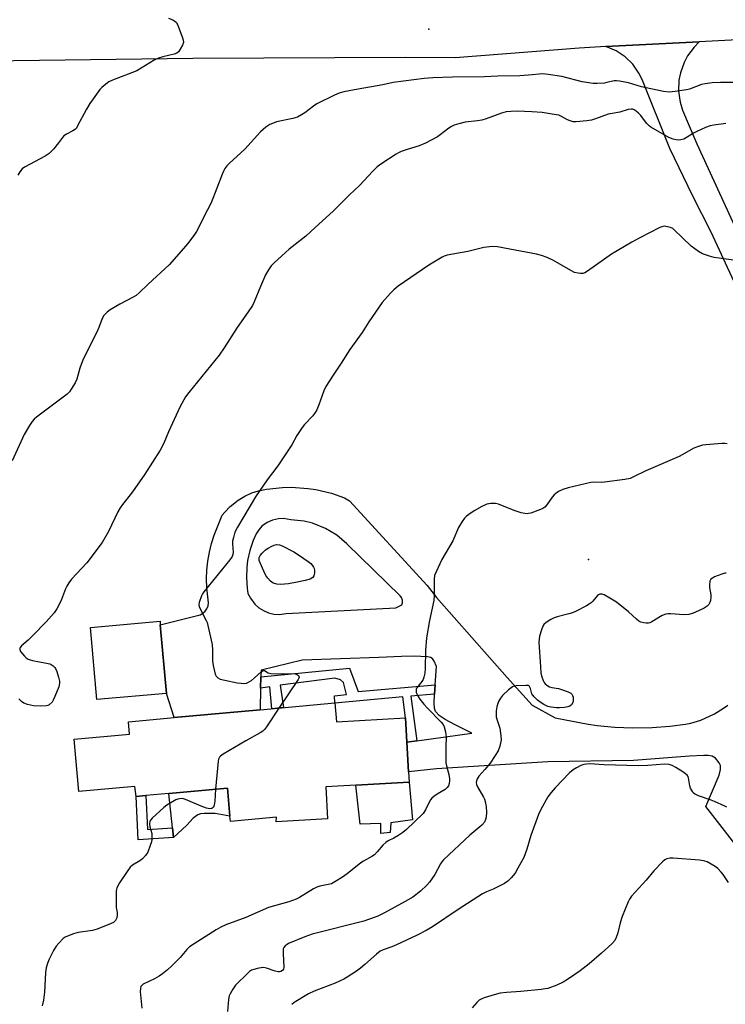
# Model space of a CAD drawing. Units: inches. Extents: x 1291764 to 1297764, y 533449 to 537450.
# Drawn here: x 1293649 to 1293905, y 535151 to 535509 of the extents above; entities that cross this region are included whole.
import ezdxf

# ---------------------------------------------------------------- set-up
doc = ezdxf.new("R2010")
doc.units = ezdxf.units.IN
doc.header["$MEASUREMENT"] = 0
for name, color, linetype in [('BLDG-Footprint', 5, 'Continuous'), ('CULTRL-Pad', 6, 'Continuous'), ('ELEV-Spot Elevation', 7, 'Continuous'), ('TRANS-Driveway', 251, 'Continuous'), ('TRANS-Non Street Sidewalk', 7, 'Continuous'), ('TRANS-Road', 130, 'Continuous'), ('Undefined', 1, 'Continuous')]:
    doc.layers.add(name, color=color, linetype=linetype)

msp = doc.modelspace()

# ---------------------------------------------------------------- linework, layer by layer
at = {"layer": 'BLDG-Footprint'}
for points, elevation in [([(1293702.18, 535263.7), (1293676.85, 535261.46), (1293674.54, 535287.71), (1293699.86, 535289.94), (1293699.97, 535288.68)], 527.36), ([(1293763.41, 535260.21), (1293764.03, 535253.38), (1293789.08, 535254.75), (1293789.57, 535245.92), (1293790.16, 535235.17), (1293790.37, 535231.35), (1293771.06, 535230.3), (1293760.13, 535229.7), (1293760.77, 535218.04), (1293742.04, 535217.02), (1293742.24, 535218.65), (1293725.46, 535217.12), (1293725.29, 535219), (1293724.36, 535229.26), (1293703.12, 535227.32), (1293694.73, 535226.56), (1293691.14, 535226.23), (1293690.74, 535229.8), (1293670.33, 535227.94), (1293668.6, 535247.04), (1293688.77, 535248.87), (1293688.36, 535253.38), (1293705.03, 535254.9), (1293736.25, 535257.74)], 526.4)]:
    msp.add_lwpolyline(points, close=True, dxfattribs=dict(at, elevation=elevation))
at = {"layer": 'CULTRL-Pad'}
for points in [[(1293783.78, 535216.63), (1293783.54, 535213.08), (1293780.1, 535212.75), (1293780.11, 535216.3), (1293772.66, 535216.08), (1293771.06, 535230.3), (1293790.37, 535231.35), (1293791.69, 535217.65)], [(1293724.36, 535229.26), (1293725.29, 535219), (1293719.9, 535219.96), (1293715.86, 535220.05), (1293714.58, 535219.89), (1293713.56, 535219.56), (1293711.95, 535218.29), (1293709.55, 535215.72), (1293704.72, 535211.32), (1293704.37, 535214.83), (1293703.12, 535227.32)]]:
    msp.add_lwpolyline(points, close=True, dxfattribs=at)
at = {"layer": 'ELEV-Spot Elevation'}
for p in [(1293797.6, 535505.36, 531.65), (1293855.62, 535312.36, 523.01)]:
    msp.add_point(p, dxfattribs=at)
at = {"layer": 'TRANS-Driveway'}
for points in [[(1293920.4, 535387.68, 0), (1293900.25, 535431.5, 0), (1293893.58, 535444.63, 0), (1293885.17, 535461.97, 0), (1293875.08, 535487.08, 0), (1293873.93, 535489.4, 0), (1293871.69, 535492.58, 0), (1293868.9, 535495.28, 0), (1293865.66, 535497.43, 0), (1293861.94, 535498.99, 0), (1293895.89, 535500.77, 0), (1293893.99, 535498.86, 0), (1293891.6, 535495.62, 0), (1293890.35, 535493.25, 0), (1293889.01, 535489.45, 0), (1293888.51, 535486.81, 0), (1293888.35, 535482.79, 0), (1293888.91, 535478.8, 0), (1293889.8, 535475.88, 0), (1293895.03, 535463.61, 0), (1293909.46, 535432.22, 0)], [(1293913.88, 535202.35, 0), (1293898.25, 535222.56, 0), (1293903.15, 535233.92, 0), (1293903.57, 535236.05, 0), (1293903.62, 535236.96, 0), (1293903.56, 535237.47, 0), (1293903.06, 535238.48, 0), (1293901.77, 535240.08, 0), (1293901.23, 535240.52, 0), (1293900.6, 535240.82, 0), (1293899.87, 535241.02, 0), (1293899.07, 535241.12, 0), (1293897.55, 535241.14, 0), (1293892.32, 535240.88, 0), (1293871.97, 535239.24, 0), (1293840.8, 535238.82, 0), (1293800.34, 535236.2, 0), (1293790.16, 535235.17, 0), (1293789.57, 535245.92, 0), (1293793.27, 535246.43, 0), (1293813.15, 535249.16, 0), (1293812.01, 535249.87, 0), (1293806.89, 535252.32, 0), (1293803.49, 535254.19, 0), (1293801.39, 535255.65, 0), (1293800.06, 535257.07, 0), (1293799.6, 535258.36, 0), (1293799.47, 535260.1, 0), (1293799.69, 535263.43, 0), (1293799.91, 535266.8, 0), (1293800.34, 535273.48, 0), (1293799.57, 535275.36, 0), (1293799.08, 535276.16, 0), (1293798.25, 535276.71, 0), (1293797.04, 535277.01, 0), (1293792.21, 535277.19, 0), (1293787.64, 535277.14, 0), (1293779.35, 535276.71, 0), (1293751.49, 535275.75, 0), (1293736.6, 535272.1, 0), (1293736.54, 535269.69, 0), (1293736.44, 535265.63, 0), (1293736.25, 535257.74, 0), (1293705.03, 535254.9, 0), (1293702.18, 535263.7, 0), (1293699.97, 535288.68, 0), (1293714.41, 535292.29, 0), (1293715.39, 535292.83, 0), (1293716.23, 535293.57, 0), (1293716.89, 535294.48, 0), (1293717.32, 535295.52, 0), (1293717.52, 535296.62, 0), (1293716.87, 535302.07, 0), (1293716.79, 535305.32, 0), (1293716.93, 535308.57, 0), (1293717.27, 535311.81, 0), (1293717.83, 535315.02, 0), (1293718.59, 535318.18, 0), (1293719.56, 535321.29, 0), (1293722.49, 535328.53, 0), (1293723.38, 535329.62, 0), (1293725.34, 535331.63, 0), (1293728.3, 535333.98, 0), (1293730.7, 535335.43, 0), (1293733.25, 535336.62, 0), (1293735.67, 535337.44, 0), (1293738.55, 535337.99, 0), (1293744.4, 535338.6, 0), (1293747.69, 535338.67, 0), (1293753.55, 535338.29, 0), (1293756.45, 535337.85, 0), (1293762.18, 535336.52, 0), (1293766.9, 535334.9, 0), (1293768.72, 535333.69, 0), (1293797, 535302.93, 0), (1293800.38, 535298.57, 0), (1293826.04, 535269.45, 0), (1293835.17, 535259.37, 0), (1293843.52, 535254.82, 0), (1293855.54, 535252.55, 0), (1293858.74, 535252.06, 0), (1293865.21, 535251.45, 0), (1293871.69, 535251.18, 0), (1293878.75, 535251.3, 0), (1293885.23, 535251.78, 0), (1293890.9, 535252.51, 0), (1293892.78, 535252.91, 0), (1293896.44, 535254, 0), (1293901.45, 535256.25, 0), (1293904.7, 535258.26, 0), (1293906.24, 535259.41, 0)]]:
    msp.add_polyline3d(points, dxfattribs=at)
msp.add_polyline3d([(1293747.42, 535326.81, 0), (1293744.7, 535327.32, 0), (1293742.96, 535327.26, 0), (1293740.7, 535326.75, 0), (1293738.78, 535325.87, 0), (1293736.92, 535324.49, 0), (1293735.74, 535323.2, 0), (1293734.8, 535321.74, 0), (1293733.72, 535319.32, 0), (1293732.5, 535315.71, 0), (1293731.68, 535312, 0), (1293731.37, 535309.54, 0), (1293731.24, 535305.74, 0), (1293731.52, 535301.95, 0), (1293731.82, 535300.07, 0), (1293732.69, 535298.29, 0), (1293734.27, 535296.2, 0), (1293735.74, 535294.88, 0), (1293737.46, 535293.79, 0), (1293739.28, 535293.02, 0), (1293741.2, 535292.57, 0), (1293743.16, 535292.43, 0), (1293745.77, 535292.75, 0), (1293785.62, 535294.81, 0), (1293787.77, 535295.87, 0), (1293787.98, 535296.63, 0), (1293787.97, 535297.57, 0), (1293787.65, 535298.52, 0), (1293787.16, 535299.2, 0), (1293767.73, 535318.12, 0), (1293764.08, 535321.25, 0), (1293759.97, 535323.73, 0), (1293755.32, 535325.58, 0), (1293752.2, 535326.33, 0)], close=True, dxfattribs=at)
at = {"layer": 'TRANS-Non Street Sidewalk'}
for points in [[(1293799.91, 535266.8), (1293799.69, 535263.43), (1293791.04, 535262.7), (1293793.27, 535246.43), (1293789.57, 535245.92), (1293789.08, 535254.75), (1293788.13, 535262.4), (1293763.41, 535260.15), (1293763.41, 535260.21), (1293763.34, 535262.78), (1293767.68, 535263.23), (1293766.54, 535267.64), (1293765.49, 535268.62), (1293763.38, 535269.17), (1293743.54, 535266.7), (1293744.72, 535258.51), (1293740.55, 535258.13), (1293739.83, 535266.06), (1293736.44, 535265.63), (1293736.54, 535269.69), (1293768.77, 535272.91), (1293771.89, 535264.44)], [(1293694.73, 535226.56), (1293695.3, 535214.23), (1293704.37, 535214.83), (1293704.72, 535211.32), (1293691.94, 535210.46), (1293691.14, 535226.23)]]:
    msp.add_lwpolyline(points, close=True, dxfattribs=at)
at = {"layer": 'TRANS-Road'}
msp.add_lwpolyline([(1293970.24, 535509.49), (1293965.12, 535508.78), (1293951.96, 535506.39), (1293943.86, 535505.12), (1293932.32, 535503.56), (1293920.74, 535502.31), (1293912.17, 535501.62), (1293895.89, 535500.77), (1293861.94, 535498.99), (1293852.28, 535498.49), (1293807.17, 535494.97), (1293789.27, 535495.06), (1293711.73, 535494.72), (1293628.06, 535493.64), (1293558.4, 535493.32), (1293546.29, 535493.25), (1293546.04, 535521.52)], dxfattribs=at)
at = {"layer": 'Undefined'}
for points, elevation in [([(1293702.97, 535509.36), (1293704.55, 535508.69), (1293705.28, 535508.29), (1293705.86, 535507.74), (1293706.51, 535506.46), (1293708.08, 535502.23), (1293708.33, 535501.39), (1293708.41, 535500.56), (1293708.08, 535499.53), (1293707.22, 535498.02), (1293706.55, 535497.1), (1293705.94, 535496.61), (1293704.98, 535496.26), (1293700.88, 535495.34), (1293699.27, 535494.82), (1293697.79, 535494.04), (1293691.37, 535490.23), (1293682.59, 535486.85), (1293681.28, 535486.18), (1293680.11, 535485.32), (1293678.75, 535484.19), (1293677.93, 535483.36), (1293674.33, 535478.29), (1293673.11, 535476.24), (1293669.92, 535470.13), (1293669.45, 535469.39), (1293669.09, 535468.98), (1293668.21, 535468.34), (1293665.86, 535467.14), (1293664.9, 535466.51), (1293664.36, 535465.94), (1293662.9, 535463.97), (1293661.09, 535461.75), (1293660.16, 535460.68), (1293659.55, 535460.1), (1293658.08, 535459.17), (1293650.59, 535455.18), (1293649.71, 535454.49), (1293648.87, 535453.42), (1293648.13, 535452.22)], 532), ([(1293912.63, 535485.99), (1293903.62, 535485.96), (1293900.57, 535485.8), (1293898.04, 535485.5), (1293896.67, 535485.21), (1293892.33, 535483.56), (1293891.22, 535483.23), (1293887.07, 535482.62), (1293884.99, 535482.49), (1293882.94, 535482.72), (1293876.57, 535484), (1293874.86, 535484.43), (1293870.11, 535485.86), (1293866.89, 535486.48), (1293865.77, 535486.59), (1293864.97, 535486.57), (1293862.29, 535485.9), (1293861.4, 535485.76), (1293858.72, 535485.55), (1293857.26, 535485.58), (1293853.28, 535486.21), (1293845.89, 535488.15), (1293840.94, 535488.9), (1293838.97, 535489.06), (1293833.79, 535488.59), (1293830.68, 535488.42), (1293822.66, 535488.25), (1293817.87, 535488.02), (1293806.14, 535487.87), (1293798.99, 535487.69), (1293795.84, 535487.39), (1293784.57, 535485.95), (1293780.89, 535485.06), (1293771.91, 535483.51), (1293766.64, 535482.52), (1293764.94, 535482.1), (1293763.23, 535481.37), (1293756.83, 535478.15), (1293755.64, 535477.36), (1293752.53, 535474.89), (1293751.31, 535474.14), (1293749.79, 535473.33), (1293748.14, 535472.8), (1293742.25, 535471.59), (1293740.7, 535471.07), (1293739.72, 535470.62), (1293738.35, 535469.66), (1293736.43, 535468.01), (1293730.72, 535461.7), (1293724.94, 535456.42), (1293724.15, 535455.59), (1293723.46, 535454.7), (1293723.04, 535453.96), (1293722.57, 535452.89), (1293718.4, 535442.19), (1293715.77, 535437.09), (1293713.7, 535432.83), (1293713.15, 535431.79), (1293712.36, 535430.59), (1293710.32, 535427.81), (1293709.25, 535426.49), (1293703.18, 535419.58), (1293695.58, 535412.59), (1293692.31, 535409.37), (1293691.13, 535408.46), (1293690.14, 535407.82), (1293685.3, 535405.27), (1293681.76, 535403.24), (1293680.64, 535402.39), (1293679.48, 535401.2), (1293678.85, 535400.11), (1293677.57, 535396.8), (1293676.73, 535394.92), (1293671.88, 535385.31), (1293670.76, 535382.07), (1293669.64, 535377.99), (1293668.97, 535376.66), (1293667.58, 535374.34), (1293666.91, 535373.37), (1293666.08, 535372.54), (1293655, 535364.22), (1293654.12, 535363.47), (1293653.35, 535362.62), (1293652.37, 535361.16), (1293650.47, 535357.83), (1293646.13, 535348.26)], 530), ([(1293905.55, 535471.09), (1293901.21, 535470.46), (1293899.8, 535470.17), (1293898.16, 535469.55), (1293894.96, 535468.13), (1293893.77, 535467.47), (1293891.53, 535466), (1293890.24, 535465.39), (1293889.18, 535465.07), (1293888.37, 535464.96), (1293887.54, 535465.03), (1293886.43, 535465.28), (1293884.82, 535465.9), (1293878.29, 535469.64), (1293877.65, 535470.17), (1293876.71, 535471.18), (1293874.64, 535473.94), (1293873.84, 535474.78), (1293872.95, 535475.51), (1293872.25, 535475.97), (1293871.75, 535476.19), (1293871.08, 535476.29), (1293870.06, 535476.15), (1293866.98, 535475.17), (1293864.18, 535474.72), (1293862.82, 535474.39), (1293858.16, 535472.69), (1293856.76, 535472.25), (1293855, 535471.97), (1293851.16, 535471.59), (1293850.03, 535471.66), (1293849.01, 535471.97), (1293848.01, 535472.41), (1293845.82, 535473.6), (1293844.79, 535474.01), (1293843.09, 535474.36), (1293838.74, 535475.02), (1293834.99, 535475.31), (1293829.69, 535475.52), (1293827.39, 535475.45), (1293825.68, 535475.22), (1293823.97, 535474.76), (1293818.46, 535472.78), (1293816.84, 535472.27), (1293815.21, 535471.96), (1293810.75, 535471.49), (1293808.48, 535470.93), (1293806.81, 535470.41), (1293805.78, 535469.94), (1293804.84, 535469.33), (1293801.64, 535466.87), (1293800.68, 535466.22), (1293796.33, 535463.89), (1293794.07, 535462.91), (1293789.69, 535461.54), (1293787.54, 535460.79), (1293786.5, 535460.35), (1293785.72, 535459.92), (1293780.46, 535456.5), (1293778.79, 535455.27), (1293777.18, 535453.65), (1293772.38, 535448.53), (1293768.71, 535445.03), (1293762.89, 535439.28), (1293758.83, 535435.49), (1293756.26, 535433.25), (1293752.86, 535430.05), (1293746.85, 535425.31), (1293745.49, 535424.15), (1293741.3, 535420.3), (1293740.29, 535419.21), (1293739.3, 535417.75), (1293738.26, 535415.97), (1293736.4, 535411.69), (1293734.13, 535406.11), (1293733.45, 535404.87), (1293731.92, 535402.47), (1293727.9, 535396.82), (1293723.19, 535389.37), (1293721.32, 535386.71), (1293710.3, 535373.2), (1293709.11, 535371.56), (1293707.24, 535368.05), (1293702.95, 535358.83), (1293701.23, 535354.77), (1293699.96, 535352.2), (1293694.3, 535343.47), (1293690.71, 535338.2), (1293689.5, 535336.55), (1293686.2, 535332.43), (1293685.37, 535331.23), (1293684.55, 535329.72), (1293681.11, 535322.56), (1293678.82, 535318.58), (1293673.23, 535311.2), (1293667.71, 535305.2), (1293666.69, 535303.88), (1293665.96, 535302.71), (1293665.46, 535301.71), (1293664.07, 535297.85), (1293663.61, 535296.78), (1293662.36, 535294.45), (1293661.38, 535292.99), (1293658.43, 535289.67), (1293653.61, 535284.73), (1293651.89, 535283.04), (1293649.52, 535280.98), (1293649.05, 535280.42), (1293648.9, 535280.04), (1293648.9, 535279.67), (1293649.2, 535278.99), (1293650.65, 535277.26), (1293651.26, 535276.66), (1293651.92, 535276.16), (1293652.66, 535275.85), (1293653.46, 535275.64), (1293658.62, 535274.67), (1293659.75, 535274.39), (1293660.28, 535274.18), (1293660.97, 535273.71), (1293661.57, 535273.13), (1293661.9, 535272.69), (1293662.37, 535271.62), (1293662.98, 535269.62), (1293663.31, 535268.18), (1293663.35, 535267.39), (1293663.04, 535266.11), (1293661.65, 535262.55), (1293661.07, 535261.22), (1293660.6, 535260.5), (1293659.56, 535259.57), (1293659.08, 535259.32), (1293658.55, 535259.17), (1293656.23, 535259.03), (1293653.91, 535259.13), (1293651.67, 535259.63), (1293650.35, 535260.12), (1293649.47, 535260.75), (1293648.56, 535261.76)], 528), ([(1293914.47, 535420.52), (1293901.28, 535422.33), (1293899.57, 535422.77), (1293897.09, 535423.64), (1293895.56, 535424.49), (1293892.95, 535426.41), (1293886.69, 535432.52), (1293886.22, 535432.83), (1293885.42, 535433.18), (1293883.71, 535433.58), (1293883.14, 535433.62), (1293882.58, 535433.55), (1293881.5, 535433.15), (1293874.08, 535429.33), (1293871.42, 535427.85), (1293864.03, 535423.51), (1293855.27, 535417.31), (1293854.29, 535416.72), (1293853.51, 535416.47), (1293852.71, 535416.44), (1293851.88, 535416.53), (1293850.53, 535416.87), (1293849.24, 535417.54), (1293842.91, 535421.21), (1293840.59, 535422.26), (1293838.49, 535423.06), (1293836.75, 535423.47), (1293827.04, 535425.37), (1293822.48, 535426.14), (1293820.77, 535426.25), (1293817.62, 535425.92), (1293811.79, 535424.47), (1293804.27, 535423.15), (1293803.16, 535422.78), (1293802.37, 535422.39), (1293797.53, 535419.5), (1293786.46, 535411.8), (1293784.89, 535410.55), (1293783.61, 535409.32), (1293780.64, 535405.96), (1293775.82, 535398.93), (1293773.37, 535394.96), (1293768.83, 535388.84), (1293765.74, 535383.86), (1293762.76, 535379.41), (1293760.18, 535375.38), (1293759.39, 535373.82), (1293757.62, 535368.7), (1293756.81, 535366.85), (1293756.26, 535365.85), (1293755.36, 535364.73), (1293752.41, 535361.53), (1293751.53, 535360.38), (1293749.61, 535357.46), (1293747.79, 535354.16), (1293743.71, 535347.93), (1293742.69, 535346.48), (1293738.76, 535341.4), (1293734.6, 535335.15), (1293728.06, 535324.18), (1293727.11, 535322.33), (1293726.53, 535320.44), (1293726.23, 535319.06), (1293726.21, 535317.94), (1293726.44, 535315.09), (1293726.34, 535314.27), (1293726.05, 535313.51), (1293725.24, 535312.34), (1293715.77, 535300.65), (1293715.3, 535299.94), (1293714.92, 535299.18), (1293714.04, 535296.79), (1293713.95, 535295.99), (1293714.14, 535295.2), (1293716.66, 535290.27), (1293716.98, 535289.47), (1293717.3, 535288.35), (1293718.83, 535281.53), (1293718.97, 535279.37), (1293718.97, 535275.58), (1293719.22, 535273.82), (1293719.94, 535270.65), (1293720.3, 535269.9), (1293720.84, 535269.39), (1293721.74, 535268.89), (1293723.36, 535268.45), (1293727.94, 535267.56), (1293729.37, 535267.37), (1293730.47, 535267.32), (1293731.27, 535267.42), (1293731.77, 535267.6), (1293733.16, 535268.43), (1293734.26, 535269.31), (1293736.58, 535271.49), (1293737.4, 535271.99), (1293737.78, 535271.99), (1293739.21, 535271.14), (1293740.2, 535270.87), (1293741.95, 535270.81), (1293748.41, 535270.92), (1293749.45, 535270.73), (1293749.88, 535270.5), (1293750.21, 535270.2), (1293750.39, 535269.62), (1293750.31, 535269.2), (1293750.1, 535268.77), (1293743.07, 535258.36)], 526), ([(1293906.03, 535354.47), (1293905.21, 535354.58), (1293904.09, 535354.57), (1293899.7, 535354.27), (1293898.24, 535354.15), (1293897.11, 535353.95), (1293895.21, 535353.44), (1293893.89, 535352.97), (1293888.54, 535349.93), (1293876.44, 535344.64), (1293872.02, 535342.43), (1293870.78, 535341.92), (1293868.77, 535341.52), (1293861.47, 535340.5), (1293860.28, 535340.44), (1293857.59, 535340.51), (1293856.41, 535340.41), (1293848.26, 535338.5), (1293846.27, 535337.92), (1293844.73, 535337.1), (1293843.77, 535336.46), (1293843.11, 535335.91), (1293842.41, 535335.08), (1293840.5, 535332.25), (1293839.74, 535331.42), (1293839.02, 535330.98), (1293838.23, 535330.63), (1293834.66, 535329.3), (1293833.83, 535329.09), (1293833.28, 535329.05), (1293832.46, 535329.14), (1293831.09, 535329.44), (1293828.63, 535330.18), (1293822.94, 535332.49), (1293821.81, 535332.72), (1293820.1, 535332.74), (1293818.7, 535332.51), (1293816.85, 535331.67), (1293814.03, 535330.09), (1293812.06, 535328.79), (1293811.15, 535328.06), (1293810.59, 535327.42), (1293809.75, 535326.25), (1293808.36, 535324.07), (1293806.31, 535319.25), (1293802.34, 535312.35), (1293800.19, 535307.89), (1293799.66, 535306.56), (1293799.47, 535305.22), (1293799.49, 535299.3), (1293799.39, 535297.52), (1293797.81, 535290.21), (1293796.71, 535283.95), (1293796.39, 535279.28), (1293796.28, 535272.78), (1293796.13, 535271.02), (1293795.81, 535269.61), (1293795.51, 535268.8), (1293795.03, 535268.02), (1293793.24, 535265.72), (1293793, 535265.24), (1293792.92, 535264.75), (1293793.03, 535264.01), (1293793.29, 535263.25), (1293793.64, 535262.52), (1293794.28, 535261.58), (1293795.72, 535259.8), (1293797.1, 535258.27), (1293802.11, 535253.21), (1293802.79, 535252.33), (1293803.14, 535251.58), (1293803.6, 535249.67), (1293803.88, 535247.71), (1293803.72, 535244.25), (1293803.72, 535239.92), (1293803.78, 535238.48), (1293804, 535237.34), (1293804.9, 535234.19), (1293805.14, 535232.62), (1293805.12, 535231.82), (1293804.96, 535230.94), (1293804.69, 535230.11), (1293804.3, 535229.41), (1293803.53, 535228.71), (1293800.56, 535227.04), (1293799.34, 535226.2), (1293798.69, 535225.62), (1293798.21, 535224.99), (1293797.67, 535224.07), (1293796.36, 535221.29), (1293795.5, 535220.04), (1293792.42, 535216.91), (1293789.47, 535214.17), (1293788.15, 535213.13), (1293786.27, 535211.89), (1293784.83, 535211.03), (1293782.79, 535209.99), (1293781.89, 535209.41), (1293780.86, 535208.49), (1293778.82, 535206.02), (1293777.77, 535205.01), (1293776.8, 535204.35), (1293773.77, 535202.64), (1293772.8, 535202.01), (1293767.86, 535198.02), (1293766.2, 535196.84), (1293763.45, 535195.11), (1293762.15, 535194.44), (1293761.04, 535194.13), (1293757.95, 535193.61), (1293756.89, 535193.23), (1293755.64, 535192.53), (1293750.58, 535189.4), (1293749.39, 535188.78), (1293746.72, 535187.9), (1293739.28, 535185.79), (1293731.02, 535182.12), (1293723.81, 535179.5), (1293721.98, 535178.65), (1293720.23, 535177.62), (1293712.29, 535172.6), (1293710.61, 535171.45), (1293709.63, 535170.52), (1293707.13, 535167.63), (1293704.14, 535164.51), (1293702.62, 535163.12), (1293700.79, 535161.62), (1293699.58, 535160.8), (1293697.87, 535159.84), (1293693.75, 535157.9), (1293693.32, 535157.58), (1293692.93, 535157.08), (1293692.72, 535156.35), (1293692.69, 535155.19), (1293692.83, 535152.79), (1293693.21, 535149.13)], 524), ([(1293905.7, 535307.47), (1293905.16, 535307.42), (1293904.07, 535307.1), (1293901.39, 535306.04), (1293900.64, 535305.67), (1293900.05, 535305.19), (1293899.73, 535304.48), (1293899.56, 535303.08), (1293899.63, 535302.24), (1293900.11, 535299.49), (1293900.09, 535298.66), (1293899.91, 535297.54), (1293899.69, 535296.74), (1293899.34, 535296.02), (1293898.77, 535295.45), (1293897.61, 535294.69), (1293894.3, 535293.1), (1293893.28, 535292.71), (1293892.15, 535292.45), (1293890.38, 535292.3), (1293885.4, 535292.62), (1293884.54, 535292.64), (1293883.7, 535292.54), (1293882.39, 535291.97), (1293878.65, 535289.75), (1293877.91, 535289.42), (1293877.4, 535289.28), (1293876.6, 535289.27), (1293875.78, 535289.39), (1293874.7, 535289.66), (1293873.94, 535289.98), (1293873.01, 535290.68), (1293870.19, 535293.34), (1293865.76, 535296.9), (1293863.38, 535298.38), (1293861.32, 535299.54), (1293860.54, 535299.81), (1293859.68, 535299.79), (1293859.26, 535299.59), (1293858.85, 535299.25), (1293857.19, 535297.26), (1293856.58, 535296.64), (1293855.87, 535296.14), (1293854.85, 535295.56), (1293851.17, 535293.66), (1293849.84, 535293.05), (1293848.47, 535292.64), (1293844.27, 535291.6), (1293843.19, 535291.24), (1293841.94, 535290.57), (1293840.27, 535289.48), (1293839.43, 535288.77), (1293838.98, 535288.1), (1293838.49, 535286.78), (1293837.85, 535284.57), (1293837.63, 535283.45), (1293837.61, 535282.3), (1293838.21, 535273.31), (1293838.25, 535271.13), (1293838.48, 535270.02), (1293839.08, 535268.39), (1293839.49, 535267.64), (1293839.84, 535267.21), (1293840.5, 535266.68), (1293841.49, 535266.12), (1293842.28, 535265.86), (1293844.74, 535265.44), (1293845.84, 535265.16), (1293848.25, 535264.3), (1293849.19, 535263.78), (1293849.55, 535263.4), (1293849.81, 535262.9), (1293849.99, 535262.35), (1293850.1, 535261.53), (1293850.08, 535260.99), (1293849.91, 535260.32), (1293849.39, 535259.5), (1293848.83, 535259.05), (1293848.05, 535258.75), (1293846.9, 535258.56), (1293845.12, 535258.4), (1293843.98, 535258.45), (1293841.99, 535258.73), (1293840.88, 535258.95), (1293840.09, 535259.23), (1293839.35, 535259.61), (1293838.44, 535260.23), (1293837.11, 535261.25), (1293835.85, 535262.38), (1293835.33, 535263.01), (1293835.08, 535263.53), (1293834.53, 535265.46), (1293834.22, 535266.16), (1293834.06, 535266.32), (1293833.64, 535266.52), (1293832.84, 535266.62), (1293829.28, 535266.5), (1293828.45, 535266.3), (1293827.95, 535266.04), (1293826.58, 535264.94), (1293824.39, 535262.93), (1293823.66, 535262.01), (1293822.94, 535260.73), (1293822.48, 535259.66), (1293822.29, 535258.82), (1293822.09, 535257.38), (1293822.01, 535255.94), (1293822.11, 535255.11), (1293822.31, 535254.3), (1293823.33, 535250.98), (1293823.79, 535248.2), (1293823.83, 535246.79), (1293823.35, 535244.5), (1293822.77, 535242.85), (1293821.71, 535241.06), (1293819.86, 535238.36), (1293817.94, 535236.05), (1293815.72, 535233.55), (1293815.08, 535232.35), (1293814.81, 535231.33), (1293814.92, 535230.54), (1293815.25, 535229.74), (1293817.42, 535225.94), (1293817.79, 535225.18), (1293818.17, 535223.85), (1293818.43, 535222.47), (1293818.49, 535220.45), (1293818.36, 535218.69), (1293818.21, 535217.83), (1293817.76, 535216.82), (1293816.9, 535215.69), (1293812.49, 535212.05), (1293802.91, 535203.08), (1293802.34, 535202.41), (1293801.85, 535201.68), (1293799.8, 535197.83), (1293797.76, 535194.95), (1293796.79, 535193.89), (1293794.52, 535191.72), (1293791.78, 535189.59), (1293788.98, 535187.95), (1293781.43, 535183.89), (1293779.07, 535182.68), (1293777.74, 535182.15), (1293773.93, 535180.88), (1293755.16, 535176.1), (1293752.54, 535175.16), (1293746.58, 535172.67), (1293746.08, 535172.38), (1293745.41, 535171.84), (1293744.89, 535171.2), (1293744.68, 535170.71), (1293744.57, 535169.89), (1293744.57, 535169.03), (1293744.81, 535164.09), (1293744.69, 535163.37), (1293744.35, 535162.83), (1293743.72, 535162.45), (1293743.28, 535162.37), (1293742.77, 535162.4), (1293741.66, 535162.68), (1293738.59, 535163.71), (1293737.48, 535163.92), (1293736.61, 535163.87), (1293735.73, 535163.71), (1293733.99, 535163.28), (1293733.17, 535162.99), (1293732.43, 535162.54), (1293731.76, 535161.96), (1293727.33, 535157.53), (1293726.36, 535156.13), (1293725.39, 535154.41), (1293725.04, 535153.64), (1293724.76, 535152.34), (1293724.4, 535147.99)], 522), ([(1293743.07, 535258.36), (1293738.53, 535251.53), (1293737.83, 535250.58), (1293737.22, 535249.97), (1293736.24, 535249.32), (1293731.04, 535246.38), (1293722.84, 535241.54), (1293721.88, 535240.89), (1293721.48, 535240.52), (1293721.11, 535239.82), (1293720.94, 535238.99), (1293720.08, 535228.87)], 526), ([(1293905.87, 535222.24), (1293905.15, 535222.67), (1293901.48, 535224.36), (1293900.15, 535224.89), (1293895.65, 535226.46), (1293894.12, 535227.19), (1293893.72, 535227.54), (1293893.39, 535227.96), (1293892.75, 535229.17), (1293892.5, 535230), (1293891.98, 535232.91), (1293891.79, 535233.43), (1293891.5, 535233.89), (1293890.87, 535234.46), (1293889.9, 535235.13), (1293887.38, 535236.75), (1293886.09, 535237.47), (1293884.99, 535237.8), (1293883.25, 535237.98), (1293877.19, 535237.5), (1293873.66, 535237.32), (1293861.35, 535237.74), (1293856.01, 535238.05), (1293854.94, 535237.99), (1293853.91, 535237.79), (1293852.83, 535237.4), (1293851.24, 535236.62), (1293850.08, 535235.86), (1293848.76, 535234.83), (1293843.46, 535229.34), (1293842.01, 535227.6), (1293840.85, 535226.01), (1293838.27, 535221.43), (1293837.46, 535219.6), (1293834.68, 535211.94), (1293833.22, 535206.97), (1293832.13, 535204), (1293829.99, 535200.11), (1293828.92, 535198.34), (1293827.48, 535196.56), (1293826.28, 535195.34), (1293825.05, 535194.5), (1293822.7, 535193.26), (1293820.91, 535192.44), (1293818.5, 535191.49), (1293817.06, 535190.72), (1293808.25, 535185.07), (1293798.86, 535178.79), (1293796.66, 535177.44), (1293793.34, 535175.76), (1293785.77, 535172.25), (1293784.13, 535171.54), (1293780.95, 535170.36), (1293779.93, 535169.86), (1293778.51, 535168.83), (1293774.3, 535165.02), (1293772.71, 535163.7), (1293771.31, 535162.65), (1293767.9, 535160.39), (1293766.63, 535159.69), (1293763.5, 535158.25), (1293755.85, 535155.38), (1293753.78, 535154.41), (1293748.61, 535151.24), (1293747.79, 535150.53)], 520), ([(1293720.08, 535228.87), (1293719.73, 535224.5), (1293719.55, 535223.06), (1293719.26, 535222.32), (1293718.72, 535221.85), (1293718.02, 535221.68), (1293716.71, 535221.94), (1293714.83, 535222.62), (1293709.11, 535225.12), (1293708, 535225.39), (1293706.91, 535225.35), (1293706.38, 535225.23), (1293705.58, 535224.91), (1293702.36, 535223.07), (1293701.21, 535222.12), (1293697.03, 535218.28), (1293696.46, 535217.63), (1293696.19, 535217.16), (1293696.05, 535216.19), (1293696.17, 535215.17), (1293696.88, 535212.72), (1293696.94, 535211.64), (1293696.88, 535210.55), (1293696.72, 535209.73), (1293696.29, 535208.36), (1293695.38, 535205.95), (1293694.61, 535204.73), (1293693.46, 535203.45), (1293692.48, 535202.76), (1293689.91, 535201.23), (1293689.01, 535200.48), (1293688.13, 535199.3), (1293685.17, 535194.79), (1293684.15, 535193), (1293683.99, 535192.46), (1293683.89, 535191.62), (1293683.89, 535187.86), (1293683.96, 535185.84), (1293684.25, 535183.93), (1293684.28, 535183.11), (1293684.1, 535182.03), (1293683.9, 535181.52), (1293683.63, 535181.08), (1293682.89, 535180.36), (1293682.14, 535179.93), (1293676.95, 535177.88), (1293675.34, 535177.47), (1293670.15, 535176.74), (1293668.43, 535176.22), (1293666.18, 535175.41), (1293665.4, 535175.01), (1293664.71, 535174.48), (1293663.03, 535172.83), (1293662.08, 535171.71), (1293661.18, 535170.2), (1293659.45, 535166.79), (1293658.95, 535165.47), (1293658.5, 535163.88), (1293658.23, 535162.18), (1293657.82, 535155.02), (1293657.5, 535152.04), (1293657.05, 535150.06)], 526), ([(1293906.52, 535194.91), (1293904.55, 535197.78), (1293903.83, 535198.7), (1293902.61, 535199.97), (1293901.69, 535200.66), (1293898.72, 535202.38), (1293897.94, 535202.7), (1293897.39, 535202.83), (1293895.94, 535203), (1293886.34, 535203.73), (1293885.22, 535203.69), (1293884.15, 535203.44), (1293883.4, 535203.12), (1293882.52, 535202.44), (1293879.34, 535199.11), (1293876.54, 535195.75), (1293871.28, 535189.93), (1293870.54, 535188.87), (1293870.02, 535187.91), (1293867.9, 535182.46), (1293867.13, 535180.26), (1293866.33, 535176.53), (1293865.71, 535174.86), (1293865.17, 535173.83), (1293864.05, 535172.58), (1293860.3, 535169.15), (1293855.85, 535165.28), (1293852.61, 535162.8), (1293847.98, 535159.54), (1293846.47, 535158.58), (1293844.06, 535157.55), (1293840.78, 535156.34), (1293839.92, 535156.16), (1293838.45, 535155.98), (1293831.03, 535155.26), (1293825.83, 535154.89), (1293823.56, 535154.63), (1293821.3, 535154.03), (1293817.65, 535152.87), (1293816.56, 535152.46), (1293815.83, 535152.02), (1293815.01, 535151.23), (1293813.3, 535149.25)], 518)]:
    msp.add_lwpolyline(points, dxfattribs=dict(at, elevation=elevation))
at = {"layer": 'Undefined', "elevation": 526}
msp.add_lwpolyline([(1293743.69, 535303.31), (1293742.27, 535303.44), (1293741.45, 535303.64), (1293740.95, 535303.84), (1293740.04, 535304.54), (1293739.04, 535305.61), (1293738.36, 535306.57), (1293737.57, 535308.18), (1293736.24, 535311.19), (1293735.95, 535312.02), (1293735.86, 535312.56), (1293735.91, 535313.1), (1293736.25, 535313.83), (1293736.98, 535314.71), (1293738.25, 535315.91), (1293739.23, 535316.58), (1293740.54, 535317.29), (1293741.35, 535317.65), (1293742.16, 535317.85), (1293743.25, 535317.79), (1293744.32, 535317.42), (1293748.46, 535315.17), (1293750.55, 535313.89), (1293753.75, 535311.72), (1293754.65, 535310.98), (1293755.22, 535310.35), (1293755.68, 535309.65), (1293755.9, 535309.15), (1293756.01, 535308.62), (1293756.02, 535307.52), (1293755.81, 535306.48), (1293755.38, 535305.85), (1293754.47, 535305.26), (1293752.58, 535304.71), (1293749.77, 535304.13), (1293746.51, 535303.58)], close=True, dxfattribs=at)

doc.saveas('drawing.dxf')
